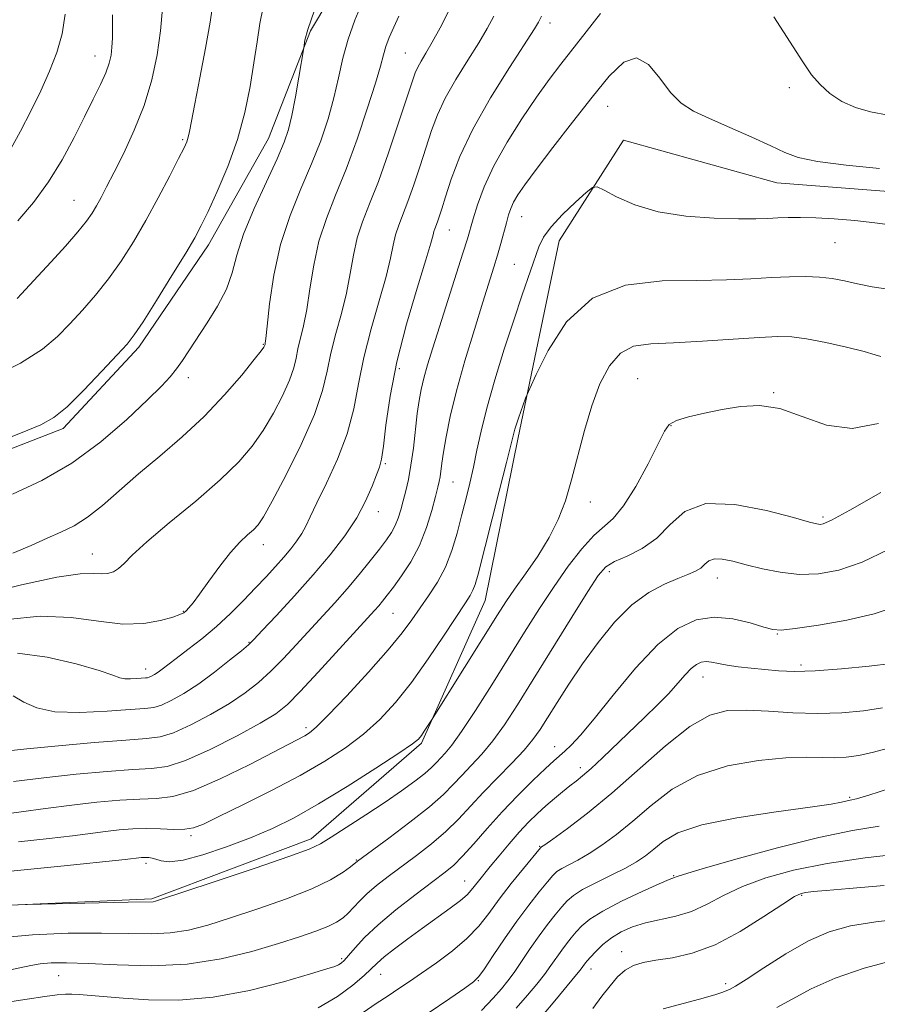
# Model space of a CAD drawing. Extents: x 2117300 to 2120200, y 342300 to 345200.
# Drawn here: x 2119547 to 2119701, y 344235 to 344412 of the extents above; entities that cross this region are included whole.
import ezdxf

# ---------------------------------------------------------------- set-up
doc = ezdxf.new("R2010")
doc.units = 0
doc.header["$MEASUREMENT"] = 0
for name, color, linetype, lineweight in [('DTM HARD BREAKLINE', 7, 'Continuous', 0), ('DTM SPOT ELEVATION', 2, 'Continuous', 13), ('INDEX CONTOUR', 41, 'Continuous', 13), ('INTERMEDIATE CONTOUR', 44, 'Continuous', 0)]:
    doc.layers.add(name, color=color, linetype=linetype, lineweight=lineweight)

msp = doc.modelspace()

# ---------------------------------------------------------------- linework, layer by layer
at = {"layer": 'DTM HARD BREAKLINE'}
for points in [[(2120000, 344551.858, 908.249), (2119991.684, 344540.429, 911.295), (2119973.2, 344519.768, 915.845), (2119938.41, 344484.707, 925.925), (2119900.829, 344453.856, 935.865), (2119859.002, 344423.457, 940.905), (2119832.209, 344409.69, 942.585), (2119804.644, 344398.16, 944.405), (2119764.351, 344386.988, 945.035), (2119741.945, 344382.749, 945.175), (2119711.287, 344380.166, 945.175), (2119682.822, 344382.347, 945.175), (2119655.294, 344390.028, 944.685), (2119643.768, 344371.938, 943.145), (2119636.423, 344336.68, 941.675), (2119630.508, 344307.426, 941.115), (2119619.064, 344281.852, 939.785), (2119599.295, 344264.67, 938.525), (2119570.724, 344253.877, 938.175), (2119533.32, 344252.217, 937.895)], [(2119529.735, 344328.519, 961.625), (2119554.825, 344338.276, 961.625), (2119568.385, 344352.895, 961.625), (2119580.907, 344371.245, 961.415), (2119591.673, 344390.324, 960.995), (2119599.195, 344409.617, 959.805), (2119619.281, 344443.269, 958.405), (2119638.4, 344474.166, 957.985), (2119645.755, 344485.973, 957.075)]]:
    msp.add_polyline3d(points, dxfattribs=at)
at = {"layer": 'DTM SPOT ELEVATION'}
for p in [(2119642.16, 344411.02, 949.5), (2119616.21, 344405.62, 954.9), (2119560.54, 344405.13, 968.7), (2119685.07, 344399.4, 947.5), (2119652.5, 344396.08, 945.2), (2119576.28, 344390.13, 964.2), (2119556.76, 344379.22, 966.9), (2119637.03, 344376.29, 945.2), (2119624.08, 344373.88, 949.2), (2119693.23, 344371.64, 943.1), (2119635.76, 344367.72, 944.9), (2119590.74, 344353.41, 958.1), (2119615.1, 344349.01, 949.5), (2119577.28, 344347.43, 959.5), (2119657.88, 344347.23, 938.9), (2119682.24, 344344.7, 938.1), (2119663.81, 344338.81, 937.9), (2119612.63, 344332, 949.8), (2119624.76, 344328.7, 945.1), (2119649.38, 344325.08, 939.4), (2119611.37, 344323.37, 949.4), (2119691.11, 344322.41, 936.3), (2119590.75, 344317.45, 953.4), (2119560.04, 344315.76, 956.8), (2119652.76, 344312.6, 935.5), (2119672.15, 344311.44, 933.3), (2119576.4, 344305.5, 954.1), (2119613.95, 344305.12, 945.1), (2119682.91, 344301.4, 931.9), (2119588.15, 344299.93, 950.1), (2119569.62, 344295.16, 952.6), (2119687.17, 344295.84, 930.4), (2119669.54, 344293.7, 929.3), (2119598.36, 344284.59, 944.4), (2119642.94, 344281.23, 932.7), (2119647.55, 344277.41, 930.5), (2119695.84, 344272.09, 924.2), (2119577.78, 344265.21, 941.7), (2119640.3, 344263.32, 928.1), (2119607.38, 344260.84, 936.1), (2119569.66, 344260.3, 939.6), (2119626.81, 344257.13, 930.8), (2119664.29, 344258.06, 922.1), (2119687.249, 344254.507, 917.805), (2119604.76, 344243.19, 932.3), (2119654.99, 344244.4, 918.6), (2119649.47, 344241.34, 919.4), (2119554.04, 344240.14, 933.1), (2119611.78, 344240.37, 929.2), (2119629.31, 344239.22, 925.9), (2119673.66, 344238.7, 916.4)]:
    msp.add_point(p, dxfattribs=at)
at = {"layer": 'INDEX CONTOUR'}
for points in [[(2119545.434, 344388.465, 970), (2119547.198, 344391.603, 970), (2119549.031, 344395.194, 970), (2119550.8, 344398.874, 970), (2119552.38, 344402.366, 970), (2119553.685, 344405.73, 970), (2119554.639, 344409.111, 970), (2119555.216, 344412.612, 970)], [(2119545.716, 344326.472, 960), (2119551.004, 344328.942, 960), (2119556.377, 344332.045, 960), (2119561.584, 344335.886, 960), (2119566.247, 344339.915, 960), (2119569.959, 344343.419, 960), (2119572.455, 344345.882, 960), (2119574.041, 344347.574, 960), (2119575.162, 344348.965, 960), (2119576.217, 344350.465, 960), (2119580.671, 344357.213, 960), (2119582.536, 344360.233, 960), (2119584.092, 344363.288, 960), (2119585.12, 344366.228, 960), (2119585.983, 344369.366, 960), (2119587.191, 344373.128, 960), (2119589.076, 344377.73, 960), (2119591.265, 344382.533, 960), (2119593.202, 344386.686, 960), (2119594.48, 344389.625, 960), (2119595.26, 344391.924, 960), (2119595.847, 344394.446, 960), (2119596.476, 344397.763, 960), (2119597.095, 344401.298, 960), (2119597.971, 344406.548, 960), (2119598.039, 344407.053, 960), (2119598.192, 344407.949, 960), (2119598.704, 344409.843, 960), (2119599.886, 344413.335, 960)], [(2119545.842, 344290.297, 950), (2119547.779, 344289.202, 950), (2119550.096, 344288.152, 950), (2119553.356, 344287.456, 950), (2119557.841, 344287.321, 950), (2119562.716, 344287.556, 950), (2119566.863, 344287.872, 950), (2119569.487, 344288.061, 950), (2119571.076, 344288.257, 950), (2119572.438, 344288.677, 950), (2119574.228, 344289.501, 950), (2119576.496, 344290.769, 950), (2119579.138, 344292.485, 950), (2119581.994, 344294.58, 950), (2119584.688, 344296.699, 950), (2119586.786, 344298.414, 950), (2119588.054, 344299.49, 950), (2119589.052, 344300.456, 950), (2119590.541, 344302.033, 950), (2119593.062, 344304.734, 950), (2119596.285, 344308.239, 950), (2119599.66, 344312.019, 950), (2119602.722, 344315.639, 950), (2119605.339, 344319.039, 950), (2119607.463, 344322.253, 950), (2119609.066, 344325.272, 950), (2119610.218, 344327.915, 950), (2119611.006, 344329.961, 950), (2119611.528, 344331.364, 950), (2119611.902, 344332.791, 950), (2119612.251, 344335.087, 950), (2119612.71, 344338.898, 950), (2119613.449, 344344.075, 950), (2119614.653, 344350.27, 950), (2119616.393, 344357.024, 950), (2119618.296, 344363.443, 950), (2119619.878, 344368.522, 950), (2119620.785, 344371.551, 950), (2119621.174, 344373.003, 950), (2119621.329, 344373.644, 950), (2119621.488, 344374.131, 950), (2119621.959, 344375.337, 950), (2119622.286, 344376.266, 950), (2119622.745, 344377.685, 950), (2119623.419, 344379.856, 950), (2119624.415, 344382.987, 950), (2119625.951, 344387.062, 950), (2119628.274, 344392.012, 950), (2119631.452, 344397.619, 950), (2119634.856, 344403.074, 950), (2119639.336, 344409.972, 950), (2119640.069, 344411.16, 950), (2119640.629, 344412.257, 950)], [(2119537.072, 344258.003, 940), (2119554.418, 344259.767, 940), (2119565.978, 344260.969, 940), (2119568.867, 344261.294, 940), (2119569.283, 344261.323, 940), (2119569.721, 344261.331, 940), (2119570.203, 344261.306, 940), (2119570.773, 344261.213, 940), (2119571.477, 344261.01, 940), (2119572.416, 344260.713, 940), (2119573.911, 344260.562, 940), (2119576.336, 344260.856, 940), (2119579.9, 344261.797, 940), (2119584.143, 344263.216, 940), (2119588.439, 344264.85, 940), (2119592.356, 344266.53, 940), (2119596.233, 344268.458, 940), (2119600.607, 344270.931, 940), (2119605.752, 344274.076, 940), (2119610.908, 344277.356, 940), (2119615.053, 344280.064, 940), (2119617.457, 344281.698, 940), (2119618.556, 344282.569, 940), (2119619.074, 344283.19, 940), (2119619.594, 344283.955, 940), (2119620.882, 344285.939, 940), (2119632.692, 344304.826, 940), (2119634.201, 344307.165, 940), (2119635.773, 344309.445, 940), (2119637.766, 344312.223, 940), (2119639.962, 344315.397, 940), (2119642, 344318.701, 940), (2119643.61, 344321.957, 940), (2119644.883, 344325.333, 940), (2119646.001, 344329.085, 940), (2119648.31, 344337.9, 940), (2119649.614, 344342.327, 940), (2119651.081, 344346.296, 940), (2119652.773, 344349.543, 940), (2119654.753, 344351.827, 940), (2119657.131, 344353.026, 940), (2119660.194, 344353.484, 940), (2119664.271, 344353.664, 940), (2119669.466, 344353.935, 940), (2119674.96, 344354.282, 940), (2119679.709, 344354.594, 940), (2119683.003, 344354.767, 940), (2119685.48, 344354.719, 940), (2119688.114, 344354.369, 940), (2119691.576, 344353.691, 940), (2119695.316, 344352.852, 940), (2119698.481, 344352.07, 940), (2119700.439, 344351.521, 940), (2119701.444, 344351.215, 940)], [(2119600.534, 344234.351, 930), (2119604.009, 344236.374, 930), (2119606.771, 344238.418, 930), (2119608.781, 344240.161, 930), (2119611.124, 344242.375, 930), (2119612.39, 344243.47, 930), (2119614.276, 344244.958, 930), (2119616.656, 344246.748, 930), (2119619.278, 344248.658, 930), (2119624.244, 344252.204, 930), (2119626.095, 344253.599, 930), (2119627.287, 344254.638, 930), (2119628.025, 344255.45, 930), (2119629.285, 344257.086, 930), (2119631.413, 344259.702, 930), (2119632.991, 344261.621, 930), (2119634.782, 344263.757, 930), (2119636.598, 344265.836, 930), (2119638.288, 344267.643, 930), (2119639.872, 344269.207, 930), (2119641.408, 344270.613, 930), (2119642.932, 344271.927, 930), (2119644.385, 344273.121, 930), (2119645.683, 344274.146, 930), (2119646.804, 344275.01, 930), (2119647.977, 344275.955, 930), (2119649.49, 344277.284, 930), (2119651.543, 344279.202, 930), (2119659.099, 344286.446, 930), (2119661.422, 344288.704, 930), (2119663.435, 344290.76, 930), (2119665.064, 344292.566, 930), (2119666.367, 344294.069, 930), (2119667.44, 344295.212, 930), (2119668.373, 344295.961, 930), (2119669.244, 344296.359, 930), (2119670.129, 344296.471, 930), (2119671.111, 344296.364, 930), (2119672.318, 344296.12, 930), (2119673.886, 344295.826, 930), (2119675.897, 344295.552, 930), (2119678.215, 344295.299, 930), (2119680.651, 344295.055, 930), (2119683.123, 344294.826, 930), (2119685.979, 344294.703, 930), (2119689.677, 344294.794, 930), (2119694.414, 344295.16, 930), (2119699.347, 344295.669, 930), (2119703.373, 344296.14, 930)], [(2119640.483, 344232.632, 920), (2119643.3, 344235.985, 920), (2119646.573, 344239.941, 920), (2119647.524, 344241.128, 920), (2119648.011, 344241.767, 920), (2119648.48, 344242.405, 920), (2119648.819, 344242.806, 920), (2119649.409, 344243.464, 920), (2119650.348, 344244.47, 920), (2119651.611, 344245.685, 920), (2119653.141, 344246.912, 920), (2119654.9, 344247.988, 920), (2119656.916, 344248.882, 920), (2119659.235, 344249.595, 920), (2119664.689, 344250.777, 920), (2119667.532, 344251.649, 920), (2119670.314, 344252.933, 920), (2119673.258, 344254.493, 920), (2119676.667, 344256.127, 920), (2119680.811, 344257.66, 920), (2119685.826, 344259.038, 920), (2119691.815, 344260.237, 920), (2119698.674, 344261.24, 920), (2119705.461, 344262.055, 920)]]:
    msp.add_polyline3d(points, dxfattribs=at)
at = {"layer": 'INTERMEDIATE CONTOUR'}
for points in [[(2119541.691, 344347.235, 964), (2119547.184, 344350.03, 964), (2119551.113, 344352.52, 964), (2119553.824, 344354.799, 964), (2119556.023, 344357.076, 964), (2119558.284, 344359.531, 964), (2119560.636, 344362.209, 964), (2119562.977, 344365.126, 964), (2119565.229, 344368.3, 964), (2119567.43, 344371.772, 964), (2119569.645, 344375.589, 964), (2119571.884, 344379.691, 964), (2119573.936, 344383.593, 964), (2119575.536, 344386.707, 964), (2119576.503, 344388.632, 964), (2119576.99, 344389.724, 964), (2119577.238, 344390.53, 964), (2119577.465, 344391.589, 964), (2119578.417, 344396.557, 964), (2119579.327, 344401.216, 964), (2119580.338, 344406.493, 964), (2119581.173, 344411.19, 964), (2119581.979, 344416.58, 964)], [(2119545.81, 344315.93, 958), (2119549.095, 344317.322, 958), (2119551.938, 344318.582, 958), (2119554.432, 344319.675, 958), (2119556.776, 344320.837, 958), (2119559.196, 344322.368, 958), (2119561.888, 344324.495, 958), (2119568.357, 344330.127, 958), (2119572.176, 344333.344, 958), (2119576.184, 344336.778, 958), (2119580.135, 344340.452, 958), (2119583.779, 344344.296, 958), (2119586.853, 344347.867, 958), (2119589.093, 344350.632, 958), (2119590.338, 344352.216, 958), (2119590.843, 344352.894, 958), (2119590.963, 344353.102, 958), (2119591.035, 344353.371, 958), (2119591.068, 344353.568, 958), (2119591.172, 344354.439, 958), (2119591.41, 344356.65, 958), (2119591.854, 344360.62, 958), (2119592.617, 344365.773, 958), (2119593.821, 344371.286, 958), (2119595.516, 344376.483, 958), (2119597.472, 344381.278, 958), (2119599.386, 344385.736, 958), (2119601.012, 344389.915, 958), (2119602.331, 344393.859, 958), (2119603.38, 344397.609, 958), (2119604.219, 344401.206, 958), (2119605.008, 344404.695, 958), (2119605.929, 344408.123, 958), (2119607.13, 344411.557, 958), (2119608.611, 344415.154, 958)], [(2119542.593, 344335.624, 962), (2119547.502, 344337.55, 962), (2119550.837, 344338.931, 962), (2119553.185, 344340.248, 962), (2119555.522, 344342.184, 962), (2119558.539, 344345.161, 962), (2119561.786, 344348.56, 962), (2119564.53, 344351.503, 962), (2119566.286, 344353.432, 962), (2119567.573, 344355.065, 962), (2119569.159, 344357.444, 962), (2119571.567, 344361.249, 962), (2119574.347, 344365.717, 962), (2119576.803, 344369.727, 962), (2119578.446, 344372.506, 962), (2119579.606, 344374.675, 962), (2119580.82, 344377.201, 962), (2119582.473, 344380.814, 962), (2119584.352, 344385.288, 962), (2119586.092, 344390.155, 962), (2119587.411, 344395.002, 962), (2119588.352, 344399.627, 962), (2119589.041, 344403.879, 962), (2119589.597, 344407.643, 962), (2119590.12, 344410.946, 962), (2119590.704, 344413.851, 962)], [(2119544.438, 344280.397, 948), (2119548.293, 344280.799, 948), (2119554.021, 344281.356, 948), (2119560.466, 344281.939, 948), (2119566.085, 344282.391, 948), (2119569.783, 344282.638, 948), (2119572.246, 344282.952, 948), (2119574.605, 344283.69, 948), (2119577.706, 344285.093, 948), (2119581.252, 344286.955, 948), (2119584.658, 344288.953, 948), (2119587.483, 344290.848, 948), (2119589.86, 344292.723, 948), (2119592.062, 344294.742, 948), (2119594.313, 344297.023, 948), (2119596.623, 344299.491, 948), (2119603.532, 344307.019, 948), (2119605.762, 344309.542, 948), (2119607.917, 344312.099, 948), (2119609.889, 344314.531, 948), (2119611.548, 344316.636, 948), (2119612.804, 344318.283, 948), (2119613.719, 344319.622, 948), (2119614.393, 344320.873, 948), (2119614.919, 344322.218, 948), (2119615.367, 344323.695, 948), (2119615.8, 344325.306, 948), (2119616.263, 344327.077, 948), (2119616.742, 344329.149, 948), (2119617.204, 344331.689, 948), (2119617.625, 344334.76, 948), (2119618.339, 344340.955, 948), (2119618.653, 344343.295, 948), (2119619.012, 344345.277, 948), (2119619.497, 344347.297, 948), (2119620.18, 344349.714, 948), (2119621.106, 344352.738, 948), (2119622.312, 344356.542, 948), (2119626.527, 344369.726, 948), (2119627.322, 344372.301, 948), (2119628.37, 344375.888, 948), (2119629.142, 344378.393, 948), (2119630.328, 344381.617, 948), (2119632.069, 344385.422, 948), (2119634.423, 344389.625, 948), (2119637.097, 344393.856, 948), (2119639.711, 344397.697, 948), (2119641.991, 344400.869, 948), (2119644.079, 344403.631, 948), (2119648.611, 344409.419, 948), (2119651.189, 344412.743, 948)], [(2119544.77, 344304.021, 954), (2119550.733, 344304.637, 954), (2119556.245, 344304.39, 954), (2119561.183, 344303.705, 954), (2119565.539, 344303.187, 954), (2119569.283, 344303.285, 954), (2119572.308, 344303.815, 954), (2119574.485, 344304.438, 954), (2119575.769, 344304.892, 954), (2119576.441, 344305.228, 954), (2119576.862, 344305.577, 954), (2119577.361, 344306.09, 954), (2119578.124, 344307, 954), (2119579.304, 344308.557, 954), (2119580.979, 344310.881, 954), (2119582.931, 344313.556, 954), (2119584.866, 344316.036, 954), (2119586.541, 344317.893, 954), (2119587.906, 344319.196, 954), (2119588.963, 344320.131, 954), (2119589.788, 344320.985, 954), (2119590.759, 344322.429, 954), (2119592.329, 344325.233, 954), (2119594.757, 344329.841, 954), (2119597.516, 344335.413, 954), (2119599.886, 344340.781, 954), (2119601.344, 344345.071, 954), (2119602.17, 344348.561, 954), (2119602.844, 344351.821, 954), (2119603.731, 344355.296, 954), (2119604.734, 344358.941, 954), (2119605.644, 344362.586, 954), (2119606.32, 344366.086, 954), (2119606.896, 344369.388, 954), (2119607.575, 344372.465, 954), (2119608.527, 344375.384, 954), (2119609.787, 344378.59, 954), (2119611.356, 344382.623, 954), (2119613.18, 344387.749, 954), (2119614.993, 344393.129, 954), (2119617.403, 344400.504, 954), (2119617.96, 344402.091, 954), (2119618.426, 344403.121, 954), (2119619.041, 344404.211, 954), (2119619.888, 344405.634, 954), (2119621.008, 344407.576, 954), (2119622.421, 344410.172, 954), (2119624.049, 344413.356, 954)], [(2119546.599, 344361.584, 966), (2119547.384, 344362.417, 966), (2119550.298, 344365.612, 966), (2119552.657, 344368.178, 966), (2119555.227, 344370.996, 966), (2119557.481, 344373.546, 966), (2119559.033, 344375.45, 966), (2119560.044, 344376.894, 966), (2119560.816, 344378.205, 966), (2119561.624, 344379.698, 966), (2119562.628, 344381.63, 966), (2119563.962, 344384.245, 966), (2119565.688, 344387.697, 966), (2119567.577, 344391.793, 966), (2119569.331, 344396.253, 966), (2119570.705, 344400.817, 966), (2119571.679, 344405.315, 966), (2119572.288, 344409.601, 966), (2119572.646, 344413.615, 966)], [(2119546.696, 344375.534, 968), (2119549.516, 344378.827, 968), (2119552.206, 344382.526, 968), (2119554.636, 344386.499, 968), (2119556.784, 344390.483, 968), (2119558.65, 344394.18, 968), (2119560.232, 344397.35, 968), (2119561.509, 344399.98, 968), (2119562.456, 344402.112, 968), (2119563.068, 344403.815, 968), (2119563.412, 344405.279, 968), (2119563.579, 344406.718, 968), (2119563.649, 344408.33, 968), (2119563.693, 344412.507, 968)], [(2119540.159, 344308.444, 956), (2119547.363, 344310.225, 956), (2119553.707, 344311.618, 956), (2119557.869, 344312.226, 956), (2119560.246, 344312.284, 956), (2119561.662, 344312.182, 956), (2119562.808, 344312.249, 956), (2119563.841, 344312.564, 956), (2119564.78, 344313.146, 956), (2119565.743, 344314.058, 956), (2119567.228, 344315.553, 956), (2119569.827, 344317.93, 956), (2119573.865, 344321.33, 956), (2119578.596, 344325.26, 956), (2119583.008, 344329.069, 956), (2119586.326, 344332.278, 956), (2119588.748, 344335.103, 956), (2119590.711, 344337.932, 956), (2119592.548, 344341.029, 956), (2119594.179, 344344.153, 956), (2119595.424, 344346.942, 956), (2119596.171, 344349.139, 956), (2119596.595, 344350.926, 956), (2119596.94, 344352.596, 956), (2119597.953, 344356.69, 956), (2119598.527, 344359.618, 956), (2119599.087, 344363.353, 956), (2119599.756, 344367.58, 956), (2119600.698, 344371.875, 956), (2119602.029, 344375.956, 956), (2119603.688, 344380.114, 956), (2119605.569, 344384.786, 956), (2119607.541, 344390.184, 956), (2119609.375, 344395.63, 956), (2119610.82, 344400.219, 956), (2119611.712, 344403.307, 956), (2119612.246, 344405.29, 956), (2119612.703, 344406.822, 956), (2119613.315, 344408.446, 956), (2119614.107, 344410.258, 956), (2119615.053, 344412.242, 956)], [(2119546.628, 344297.974, 952), (2119551.972, 344297.239, 952), (2119557.152, 344296.038, 952), (2119561.278, 344294.841, 952), (2119563.734, 344294.023, 952), (2119565.009, 344293.573, 952), (2119565.867, 344293.382, 952), (2119566.902, 344293.351, 952), (2119568.027, 344293.405, 952), (2119569.589, 344293.522, 952), (2119569.956, 344293.567, 952), (2119570.27, 344293.664, 952), (2119570.684, 344293.855, 952), (2119571.213, 344294.152, 952), (2119571.838, 344294.56, 952), (2119572.576, 344295.104, 952), (2119575.093, 344297.03, 952), (2119577.196, 344298.617, 952), (2119579.703, 344300.57, 952), (2119582.332, 344302.771, 952), (2119584.845, 344305.101, 952), (2119587.177, 344307.441, 952), (2119589.303, 344309.669, 952), (2119591.207, 344311.691, 952), (2119592.894, 344313.514, 952), (2119594.378, 344315.17, 952), (2119595.668, 344316.691, 952), (2119596.756, 344318.103, 952), (2119597.632, 344319.428, 952), (2119598.337, 344320.757, 952), (2119599.126, 344322.452, 952), (2119600.305, 344324.938, 952), (2119602.052, 344328.494, 952), (2119604.029, 344332.791, 952), (2119605.765, 344337.35, 952), (2119606.937, 344341.811, 952), (2119607.799, 344346.296, 952), (2119608.749, 344351.045, 952), (2119610.062, 344356.16, 952), (2119611.515, 344361.192, 952), (2119612.761, 344365.554, 952), (2119613.553, 344368.818, 952), (2119614.035, 344371.195, 952), (2119614.452, 344373.055, 952), (2119615.008, 344374.757, 952), (2119616.658, 344378.98, 952), (2119617.733, 344382.008, 952), (2119618.869, 344385.407, 952), (2119620.909, 344391.745, 952), (2119621.956, 344394.577, 952), (2119623.35, 344397.566, 952), (2119625.247, 344400.915, 952), (2119627.372, 344404.354, 952), (2119629.345, 344407.497, 952), (2119630.879, 344410.072, 952), (2119632.059, 344412.258, 952)], [(2119682.242, 344412.133, 948), (2119687.456, 344404.093, 948), (2119689.054, 344401.756, 948), (2119690.549, 344399.972, 948), (2119692.334, 344398.359, 948), (2119694.461, 344396.941, 948), (2119696.896, 344395.843, 948), (2119699.631, 344395.113, 948), (2119702.764, 344394.488, 948)], [(2119545.907, 344274.943, 946), (2119551.367, 344275.623, 946), (2119557.162, 344276.254, 946), (2119562.694, 344276.766, 946), (2119567.321, 344277.097, 946), (2119570.675, 344277.27, 946), (2119573.49, 344277.654, 946), (2119576.773, 344278.702, 946), (2119581.185, 344280.686, 946), (2119586.007, 344283.141, 946), (2119590.177, 344285.422, 946), (2119592.972, 344287.116, 946), (2119595.031, 344288.747, 946), (2119597.339, 344291.07, 946), (2119600.573, 344294.556, 946), (2119610.645, 344305.63, 946), (2119611.409, 344306.492, 946), (2119612.109, 344307.328, 946), (2119612.94, 344308.38, 946), (2119614.05, 344309.84, 946), (2119615.518, 344311.853, 946), (2119617.157, 344314.373, 946), (2119618.71, 344317.305, 946), (2119619.969, 344320.499, 946), (2119620.916, 344323.571, 946), (2119621.582, 344326.083, 946), (2119622.005, 344327.733, 946), (2119622.257, 344328.781, 946), (2119622.415, 344329.628, 946), (2119622.742, 344332.043, 946), (2119623.035, 344334.041, 946), (2119623.503, 344336.809, 946), (2119624.243, 344340.442, 946), (2119625.359, 344345.013, 946), (2119626.886, 344350.444, 946), (2119628.577, 344356.042, 946), (2119630.115, 344360.962, 946), (2119632.081, 344367.217, 946), (2119632.725, 344369.373, 946), (2119633.309, 344371.467, 946), (2119634.307, 344375.206, 946), (2119634.703, 344376.604, 946), (2119635.106, 344377.776, 946), (2119635.613, 344378.899, 946), (2119636.353, 344380.187, 946), (2119637.595, 344382.007, 946), (2119639.638, 344384.762, 946), (2119642.639, 344388.674, 946), (2119646.18, 344393.227, 946), (2119649.697, 344397.722, 946), (2119652.747, 344401.491, 946), (2119655.354, 344404.008, 946), (2119657.664, 344404.776, 946), (2119659.801, 344403.558, 946), (2119661.815, 344401.144, 946), (2119663.736, 344398.581, 946), (2119665.649, 344396.671, 946), (2119667.855, 344395.242, 946), (2119670.71, 344393.876, 946), (2119674.386, 344392.269, 946), (2119678.316, 344390.564, 946), (2119681.749, 344389.015, 946), (2119684.25, 344387.816, 946), (2119686.645, 344386.912, 946), (2119690.075, 344386.187, 946), (2119695.255, 344385.54, 946), (2119701.202, 344384.936, 946)], [(2119542.898, 344268.93, 944), (2119551.672, 344270.124, 944), (2119556.37, 344270.73, 944), (2119560.875, 344271.236, 944), (2119564.994, 344271.603, 944), (2119568.556, 344271.803, 944), (2119571.54, 344271.888, 944), (2119574.515, 344272.24, 944), (2119578.198, 344273.323, 944), (2119583.01, 344275.404, 944), (2119588.176, 344277.961, 944), (2119598.193, 344283.168, 944), (2119599.013, 344283.679, 944), (2119600.217, 344284.71, 944), (2119602.342, 344286.825, 944), (2119605.684, 344290.338, 944), (2119609.578, 344294.56, 944), (2119613.118, 344298.554, 944), (2119615.63, 344301.614, 944), (2119617.369, 344303.962, 944), (2119620.367, 344308.267, 944), (2119621.941, 344310.712, 944), (2119623.374, 344313.416, 944), (2119624.537, 344316.382, 944), (2119625.478, 344319.491, 944), (2119626.289, 344322.592, 944), (2119627.046, 344325.574, 944), (2119627.755, 344328.474, 944), (2119628.41, 344331.37, 944), (2119629.031, 344334.381, 944), (2119629.768, 344337.796, 944), (2119630.8, 344341.949, 944), (2119632.239, 344347.009, 944), (2119633.923, 344352.49, 944), (2119635.622, 344357.743, 944), (2119637.139, 344362.234, 944), (2119640.143, 344370.855, 944), (2119640.981, 344372.633, 944), (2119642.315, 344374.477, 944), (2119644.376, 344376.658, 944), (2119646.695, 344378.858, 944), (2119648.633, 344380.609, 944), (2119649.775, 344381.54, 944), (2119650.607, 344381.651, 944), (2119651.842, 344381.038, 944), (2119654.062, 344379.847, 944), (2119657.318, 344378.426, 944), (2119661.531, 344377.174, 944), (2119666.502, 344376.396, 944), (2119671.562, 344376.03, 944), (2119675.925, 344375.917, 944), (2119679.025, 344375.921, 944), (2119681.188, 344375.986, 944), (2119682.961, 344376.072, 944), (2119684.831, 344376.144, 944), (2119687.042, 344376.164, 944), (2119689.775, 344376.095, 944), (2119693.119, 344375.908, 944), (2119696.779, 344375.608, 944), (2119700.365, 344375.207, 944), (2119703.544, 344374.738, 944)], [(2119546.811, 344264.121, 942), (2119552.313, 344264.726, 942), (2119556.527, 344265.232, 942), (2119562.411, 344265.989, 942), (2119564.895, 344266.263, 942), (2119567.333, 344266.446, 942), (2119569.792, 344266.509, 942), (2119572.295, 344266.447, 942), (2119574.66, 344266.36, 942), (2119576.657, 344266.373, 942), (2119578.226, 344266.625, 942), (2119579.995, 344267.316, 942), (2119582.761, 344268.657, 942), (2119587.039, 344270.762, 942), (2119592.207, 344273.353, 942), (2119597.36, 344276.057, 942), (2119601.778, 344278.583, 942), (2119605.487, 344280.996, 942), (2119608.697, 344283.444, 942), (2119611.614, 344286.086, 942), (2119614.418, 344289.11, 942), (2119617.281, 344292.713, 942), (2119620.284, 344296.934, 942), (2119623.136, 344301.186, 942), (2119626.962, 344307.008, 942), (2119627.826, 344308.349, 942), (2119628.319, 344309.263, 942), (2119628.71, 344310.304, 942), (2119629.233, 344312.173, 942), (2119633.031, 344327.016, 942), (2119634.339, 344332.172, 942), (2119635.637, 344337.417, 942), (2119635.845, 344338.143, 942), (2119636.13, 344339.046, 942), (2119636.502, 344340.15, 942), (2119637.765, 344343.697, 942), (2119638.022, 344344.373, 942), (2119638.507, 344345.473, 942), (2119639.635, 344347.942, 942), (2119641.774, 344352.302, 942), (2119645.104, 344357.408, 942), (2119649.758, 344361.691, 942), (2119655.7, 344363.99, 942), (2119662.233, 344364.755, 942), (2119668.491, 344364.84, 942), (2119673.789, 344364.944, 942), (2119678.175, 344365.141, 942), (2119681.876, 344365.35, 942), (2119685.094, 344365.499, 942), (2119687.923, 344365.542, 942), (2119690.43, 344365.441, 942), (2119692.703, 344365.171, 942), (2119694.917, 344364.761, 942), (2119697.268, 344364.251, 942), (2119699.893, 344363.707, 942), (2119702.7, 344363.293, 942)], [(2119546.905, 344252.837, 938), (2119548.4, 344252.867, 938), (2119566.492, 344253.299, 938), (2119570.99, 344253.388, 938), (2119571.417, 344253.483, 938), (2119572.843, 344253.936, 938), (2119576.287, 344255.072, 938), (2119582.26, 344257.056, 938), (2119589.265, 344259.404, 938), (2119595.301, 344261.472, 938), (2119598.934, 344262.817, 938), (2119600.997, 344263.8, 938), (2119602.89, 344264.983, 938), (2119609.098, 344268.978, 938), (2119612.544, 344271.246, 938), (2119615.515, 344273.283, 938), (2119617.9, 344275.012, 938), (2119619.687, 344276.41, 938), (2119620.907, 344277.48, 938), (2119621.758, 344278.337, 938), (2119623.329, 344280.024, 938), (2119624.521, 344281.467, 938), (2119626.289, 344283.922, 938), (2119628.767, 344287.678, 938), (2119631.698, 344292.296, 938), (2119637.578, 344301.733, 938), (2119640.258, 344305.974, 938), (2119642.852, 344309.919, 938), (2119645.41, 344313.564, 938), (2119647.829, 344316.709, 938), (2119649.972, 344319.108, 938), (2119653.454, 344322.165, 938), (2119655.311, 344324.382, 938), (2119657.514, 344327.898, 938), (2119659.738, 344331.969, 938), (2119661.536, 344335.53, 938), (2119662.64, 344337.782, 938), (2119663.512, 344338.996, 938), (2119664.79, 344339.71, 938), (2119666.952, 344340.368, 938), (2119669.809, 344341.037, 938), (2119673.008, 344341.689, 938), (2119676.279, 344342.245, 938), (2119679.677, 344342.412, 938), (2119683.343, 344341.847, 938), (2119687.379, 344340.425, 938), (2119691.74, 344338.904, 938), (2119696.345, 344338.26, 938), (2119701.059, 344339.162, 938)], [(2119543.318, 344246.919, 936), (2119549.33, 344247.462, 936), (2119555.727, 344247.723, 936), (2119561.688, 344247.769, 936), (2119566.587, 344247.687, 936), (2119570.584, 344247.636, 936), (2119574.032, 344247.794, 936), (2119577.294, 344248.308, 936), (2119580.767, 344249.204, 936), (2119584.856, 344250.475, 936), (2119589.764, 344252.087, 936), (2119594.894, 344253.886, 936), (2119599.447, 344255.687, 936), (2119602.798, 344257.324, 936), (2119605.022, 344258.683, 936), (2119606.367, 344259.667, 936), (2119607.641, 344260.686, 936), (2119613.244, 344264.803, 936), (2119617.014, 344267.637, 936), (2119620.5, 344270.395, 936), (2119623.005, 344272.607, 936), (2119624.781, 344274.402, 936), (2119626.32, 344276.059, 936), (2119628.015, 344277.828, 936), (2119629.893, 344279.85, 936), (2119631.881, 344282.238, 936), (2119633.959, 344285.126, 936), (2119636.305, 344288.728, 936), (2119639.143, 344293.278, 936), (2119646.029, 344304.409, 936), (2119648.918, 344309.043, 936), (2119650.794, 344311.916, 936), (2119652.146, 344313.459, 936), (2119653.693, 344314.403, 936), (2119655.952, 344315.394, 936), (2119658.649, 344316.726, 936), (2119661.311, 344318.602, 936), (2119663.678, 344321.053, 936), (2119666.327, 344323.403, 936), (2119670.051, 344324.802, 936), (2119675.276, 344324.676, 936), (2119680.979, 344323.566, 936), (2119685.777, 344322.289, 936), (2119688.641, 344321.494, 936), (2119689.978, 344321.152, 936), (2119690.549, 344321.066, 936), (2119691.143, 344321.161, 936), (2119692.632, 344321.842, 936), (2119695.913, 344323.635, 936), (2119701.433, 344326.8, 936)], [(2119543.992, 344240.853, 934), (2119547.058, 344241.515, 934), (2119549.058, 344241.961, 934), (2119550.712, 344242.244, 934), (2119552.685, 344242.405, 934), (2119555.418, 344242.432, 934), (2119559.297, 344242.299, 934), (2119564.537, 344242.038, 934), (2119570.675, 344241.902, 934), (2119577.074, 344242.2, 934), (2119583.172, 344243.133, 934), (2119588.691, 344244.472, 934), (2119593.424, 344245.878, 934), (2119597.221, 344247.083, 934), (2119600.146, 344248.08, 934), (2119602.319, 344248.932, 934), (2119603.875, 344249.705, 934), (2119605.015, 344250.479, 934), (2119605.953, 344251.335, 934), (2119607.967, 344253.506, 934), (2119609.315, 344254.816, 934), (2119611.032, 344256.269, 934), (2119613.11, 344257.88, 934), (2119618.177, 344261.648, 934), (2119620.906, 344263.766, 934), (2119623.477, 344265.964, 934), (2119625.744, 344268.203, 934), (2119630.153, 344272.998, 934), (2119632.702, 344275.632, 934), (2119635.265, 344278.233, 934), (2119637.472, 344280.555, 934), (2119639.082, 344282.462, 934), (2119640.358, 344284.262, 934), (2119641.689, 344286.374, 934), (2119643.395, 344289.119, 934), (2119645.504, 344292.414, 934), (2119647.973, 344296.08, 934), (2119650.745, 344299.905, 934), (2119653.723, 344303.543, 934), (2119656.793, 344306.619, 934), (2119659.831, 344308.855, 934), (2119662.649, 344310.369, 934), (2119665.046, 344311.378, 934), (2119666.876, 344312.089, 934), (2119668.208, 344312.66, 934), (2119669.168, 344313.239, 934), (2119669.903, 344313.915, 934), (2119670.634, 344314.539, 934), (2119671.606, 344314.904, 934), (2119673.021, 344314.856, 934), (2119674.928, 344314.461, 934), (2119677.333, 344313.839, 934), (2119680.215, 344313.12, 934), (2119683.432, 344312.481, 934), (2119686.813, 344312.109, 934), (2119690.255, 344312.187, 934), (2119693.935, 344312.874, 934), (2119698.098, 344314.326, 934), (2119702.854, 344316.589, 934)], [(2119544.043, 344235.219, 932), (2119548.394, 344235.925, 932), (2119551.565, 344236.385, 932), (2119553.762, 344236.654, 932), (2119555.231, 344236.781, 932), (2119556.384, 344236.795, 932), (2119557.674, 344236.72, 932), (2119565.606, 344236.085, 932), (2119570.143, 344235.793, 932), (2119575.572, 344235.742, 932), (2119581.7, 344236.24, 932), (2119588.216, 344237.457, 932), (2119594.341, 344239.025, 932), (2119599.181, 344240.439, 932), (2119602.107, 344241.318, 932), (2119603.551, 344241.772, 932), (2119604.209, 344242.037, 932), (2119604.689, 344242.335, 932), (2119605.239, 344242.841, 932), (2119606.015, 344243.719, 932), (2119607.177, 344245.096, 932), (2119608.886, 344246.961, 932), (2119611.305, 344249.266, 932), (2119614.466, 344251.907, 932), (2119617.874, 344254.557, 932), (2119623.11, 344258.494, 932), (2119624.799, 344259.896, 932), (2119626.454, 344261.534, 932), (2119628.467, 344263.782, 932), (2119630.852, 344266.518, 932), (2119633.527, 344269.493, 932), (2119636.368, 344272.455, 932), (2119639.073, 344275.134, 932), (2119641.295, 344277.256, 932), (2119642.806, 344278.652, 932), (2119644.764, 344280.393, 932), (2119645.91, 344281.476, 932), (2119647.577, 344283.259, 932), (2119650.051, 344286.189, 932), (2119653.477, 344290.462, 932), (2119657.453, 344295.264, 932), (2119661.441, 344299.532, 932), (2119665.032, 344302.423, 932), (2119668.337, 344303.977, 932), (2119671.597, 344304.458, 932), (2119674.941, 344304.149, 932), (2119678.051, 344303.422, 932), (2119680.494, 344302.67, 932), (2119682.083, 344302.22, 932), (2119683.61, 344302.13, 932), (2119686.11, 344302.391, 932), (2119690.267, 344302.987, 932), (2119695.351, 344303.878, 932), (2119700.283, 344305.017, 932), (2119704.275, 344306.378, 932)], [(2119608.603, 344233.531, 928), (2119610.98, 344235.115, 928), (2119613.139, 344236.524, 928), (2119615.033, 344237.788, 928), (2119616.908, 344239.074, 928), (2119619.084, 344240.582, 928), (2119621.755, 344242.45, 928), (2119624.618, 344244.575, 928), (2119627.247, 344246.798, 928), (2119629.348, 344249.007, 928), (2119631.152, 344251.3, 928), (2119633.024, 344253.828, 928), (2119635.195, 344256.634, 928), (2119637.359, 344259.335, 928), (2119640.399, 344263.046, 928), (2119640.487, 344263.131, 928), (2119640.618, 344263.212, 928), (2119641.192, 344263.606, 928), (2119642.631, 344264.617, 928), (2119645.242, 344266.493, 928), (2119648.868, 344269.251, 928), (2119653.237, 344272.85, 928), (2119662.85, 344281.379, 928), (2119667.191, 344284.817, 928), (2119670.768, 344286.833, 928), (2119673.969, 344287.67, 928), (2119677.349, 344287.78, 928), (2119681.319, 344287.573, 928), (2119685.705, 344287.292, 928), (2119690.183, 344287.14, 928), (2119694.463, 344287.269, 928), (2119698.372, 344287.64, 928), (2119701.771, 344288.167, 928)], [(2119620.293, 344233.372, 926), (2119624.152, 344236.017, 926), (2119626.855, 344237.904, 926), (2119628.41, 344239.03, 926), (2119629.354, 344239.947, 926), (2119630.361, 344241.346, 926), (2119631.944, 344243.719, 926), (2119633.982, 344246.749, 926), (2119636.196, 344249.921, 926), (2119638.328, 344252.787, 926), (2119640.2, 344255.166, 926), (2119641.659, 344256.946, 926), (2119642.63, 344258.08, 926), (2119643.374, 344258.784, 926), (2119644.233, 344259.341, 926), (2119647.137, 344260.865, 926), (2119649.142, 344262.016, 926), (2119651.453, 344263.523, 926), (2119654.065, 344265.444, 926), (2119656.984, 344267.837, 926), (2119660.249, 344270.67, 926), (2119664.047, 344273.56, 926), (2119668.602, 344276.037, 926), (2119673.965, 344277.736, 926), (2119679.512, 344278.732, 926), (2119684.448, 344279.203, 926), (2119688.182, 344279.329, 926), (2119690.942, 344279.279, 926), (2119693.16, 344279.219, 926), (2119695.244, 344279.298, 926), (2119697.49, 344279.601, 926), (2119700.168, 344280.195, 926), (2119703.496, 344281.139, 926)], [(2119629.84, 344233.853, 924), (2119631.927, 344236.103, 924), (2119633.429, 344237.781, 924), (2119634.568, 344239.172, 924), (2119635.687, 344240.709, 924), (2119638.596, 344244.99, 924), (2119640.188, 344247.274, 924), (2119641.703, 344249.313, 924), (2119643.072, 344251.044, 924), (2119644.242, 344252.452, 924), (2119645.231, 344253.556, 924), (2119646.35, 344254.522, 924), (2119647.979, 344255.551, 924), (2119650.349, 344256.784, 924), (2119653.083, 344258.125, 924), (2119655.653, 344259.416, 924), (2119657.663, 344260.552, 924), (2119659.262, 344261.636, 924), (2119660.73, 344262.823, 924), (2119662.43, 344264.217, 924), (2119665.046, 344265.717, 924), (2119669.34, 344267.175, 924), (2119675.664, 344268.46, 924), (2119682.712, 344269.523, 924), (2119688.765, 344270.337, 924), (2119692.531, 344270.888, 924), (2119694.431, 344271.229, 924), (2119695.976, 344271.577, 924), (2119697.1, 344271.871, 924), (2119699.312, 344272.528, 924), (2119703.014, 344273.698, 924)], [(2119636.036, 344234.265, 922), (2119638.12, 344236.622, 922), (2119639.777, 344238.597, 922), (2119641.13, 344240.325, 922), (2119642.287, 344241.916, 922), (2119644.224, 344244.694, 922), (2119645.092, 344245.859, 922), (2119645.946, 344246.925, 922), (2119646.825, 344247.958, 922), (2119647.829, 344249.031, 922), (2119649.293, 344250.245, 922), (2119651.614, 344251.711, 922), (2119654.968, 344253.457, 922), (2119658.646, 344255.205, 922), (2119661.714, 344256.595, 922), (2119663.483, 344257.369, 922), (2119664.444, 344257.755, 922), (2119664.746, 344257.864, 922), (2119666.068, 344258.278, 922), (2119669.44, 344259.278, 922), (2119675.451, 344261.009, 922), (2119682.947, 344263.065, 922), (2119690.337, 344264.906, 922), (2119696.369, 344266.134, 922), (2119701.161, 344266.929, 922)], [(2119649.825, 344234.257, 918), (2119651.444, 344236.42, 918), (2119652.894, 344238.315, 918), (2119654.25, 344239.905, 918), (2119655.609, 344241.123, 918), (2119657.084, 344241.942, 918), (2119658.859, 344242.477, 918), (2119661.136, 344242.883, 918), (2119664.07, 344243.343, 918), (2119667.628, 344244.163, 918), (2119671.735, 344245.675, 918), (2119676.212, 344248.04, 918), (2119680.489, 344250.712, 918), (2119683.895, 344252.975, 918), (2119685.976, 344254.292, 918), (2119687.146, 344254.859, 918), (2119688.037, 344255.054, 918), (2119689.294, 344255.203, 918), (2119691.629, 344255.421, 918), (2119695.771, 344255.77, 918), (2119702.042, 344256.284, 918)], [(2119662.443, 344234.182, 916), (2119666.247, 344235.187, 916), (2119669.618, 344236.056, 916), (2119671.862, 344236.711, 916), (2119673.151, 344237.169, 916), (2119674.457, 344237.716, 916), (2119675.414, 344238.239, 916), (2119677.298, 344239.433, 916), (2119680.453, 344241.522, 916), (2119684.403, 344244.042, 916), (2119688.466, 344246.361, 916), (2119692.186, 344247.993, 916), (2119696.003, 344249.05, 916), (2119700.579, 344249.791, 916), (2119706.28, 344250.43, 916)], [(2119682.82, 344234.398, 914), (2119685.582, 344235.918, 914), (2119688.982, 344237.77, 914), (2119693.248, 344239.693, 914), (2119698.455, 344241.457, 914), (2119704.073, 344242.951, 914)]]:
    msp.add_polyline3d(points, dxfattribs=at)

doc.saveas('drawing.dxf')
